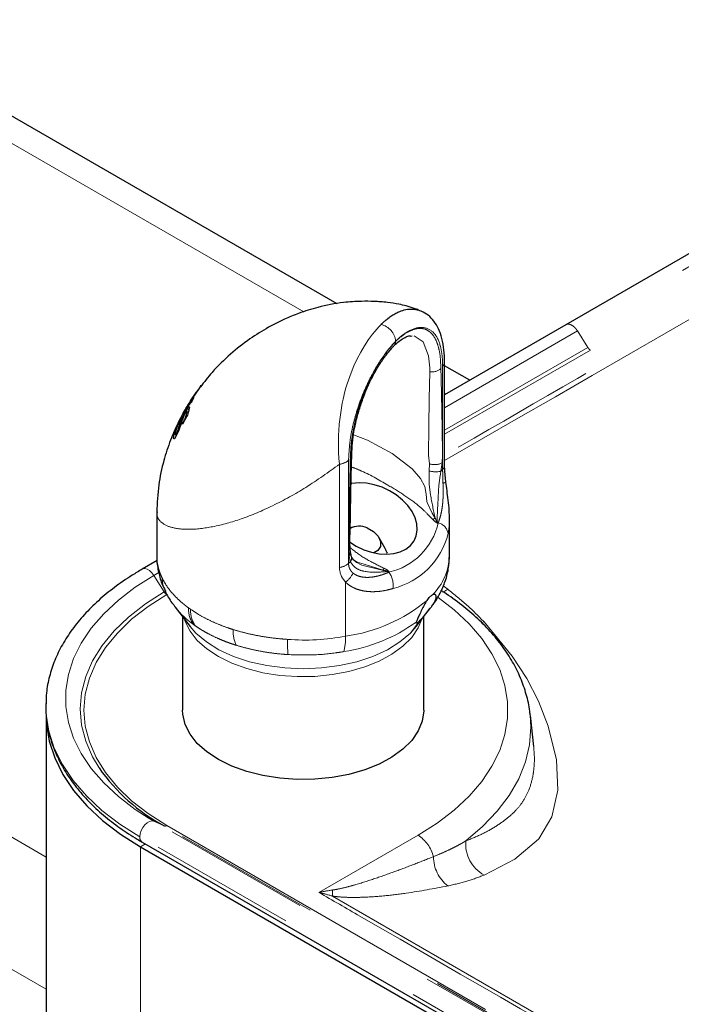
# Model space of a CAD drawing. Units: inches. Extents: x 0.2 to 10.8, y 0.2 to 8.2.
# Drawn here: x 7.5 to 8, y 5.6 to 6.3 of the extents above; entities that cross this region are included whole.
import ezdxf

# ---------------------------------------------------------------- set-up
doc = ezdxf.new("R2010")
doc.units = ezdxf.units.IN
doc.header["$MEASUREMENT"] = 0
doc.linetypes.add('PHANTOM', pattern=[0.5, 0.25, -0.05, 0.05, -0.05, 0.05, -0.05])

msp = doc.modelspace()

# ---------------------------------------------------------------- linework, layer by layer
at = {"color": 8, "linetype": 'PHANTOM', "lineweight": 18}
for p, q in [((7.71715146, 6.07086658), (7.12541465, 6.41246899)), ((8.1907617, 6.22395366), (7.90305753, 6.05786565)), ((8.19779883, 6.21271498), (7.91009481, 6.04662697)), ((8.19955412, 6.21093488), (7.91184995, 6.04484686)), ((6.71706049, 6.17673116), (7.54217685, 5.7004016)), ((6.67816961, 6.10937019), (7.54217685, 5.6105894)), ((7.81280313, 6.00576284), (7.90305753, 6.05786565)), ((7.91009481, 6.04662697), (7.90305753, 6.05786565)), ((7.81280313, 5.99046169), (7.91009481, 6.04662697)), ((7.81280313, 5.98766835), (7.91184995, 6.04484686)), ((7.80277909, 6.03018388), (7.80287259, 6.03274799)), ((7.81146334, 5.9637973), (7.81146334, 6.03394364)), ((7.8137434, 6.01510526), (7.81280313, 6.01564806)), ((7.74757564, 5.97006287), (7.74757564, 5.89991646)), ((7.81107542, 5.96823384), (7.81028035, 5.96261441)), ((7.74139731, 5.89721067), (7.74139731, 5.96735704)), ((7.8023402, 5.96287826), (7.80251634, 5.96763996)), ((7.81028035, 5.96261441), (7.81146334, 5.9637973)), ((7.80849749, 5.92755092), (7.80823598, 5.92728946)), ((7.74757564, 5.89991646), (7.74875864, 5.90109935)), ((7.74875864, 5.90109935), (7.74796365, 5.905129)), ((7.77517535, 5.89423231), (7.77491385, 5.89397088)), ((7.6153535, 5.89177761), (7.61871008, 5.89371531)), ((7.62239071, 5.88053893), (7.6153535, 5.89177761)), ((7.62239071, 5.88053893), (7.62379737, 5.88135098)), ((7.74553744, 5.88727999), (7.74553744, 5.85047797)), ((7.81490572, 5.88239054), (7.81185333, 5.8846138)), ((7.63887981, 5.86972969), (7.64021769, 5.86877721)), ((7.78952395, 5.8526137), (7.79623864, 5.86134137)), ((7.64343229, 5.85756724), (7.64216929, 5.85846644)), ((7.78952395, 5.8526137), (7.79346389, 5.85706891)), ((7.83958151, 5.86019529), (7.83766167, 5.85948595)), ((8.1907617, 5.39254669), (7.6153535, 5.72472269)), ((7.62239071, 5.72160899), (7.6153535, 5.72472269)), ((8.19779883, 5.38943292), (7.62239071, 5.72160899)), ((7.62414592, 5.72185539), (8.19955412, 5.38967932)), ((8.18121351, 5.38206169), (7.60580532, 5.71423776)), ((7.79473811, 5.71522056), (7.72742784, 5.67636314)), ((7.60961304, 5.70929126), (7.6062473, 5.70734824)), ((7.6062473, 5.70734824), (7.6062473, 5.40114544))]:
    msp.add_line(p, q, dxfattribs=at)
at = {"color": 7, "linetype": 'Continuous', "lineweight": 25}
for p, q in [((7.73985461, 6.07635742), (7.15291243, 6.41519194)), ((8.18289649, 6.22821282), (7.89519232, 6.06212469)), ((7.89519247, 6.0621248), (7.81280313, 6.01456245)), ((7.79072873, 6.05436014), (7.78989714, 6.05416555)), ((7.81280313, 5.96668374), (7.81280313, 6.03683011)), ((7.82985073, 6.02440378), (7.81280313, 6.03424511)), ((7.64592721, 6.01861139), (7.63970898, 6.00965148)), ((7.64026873, 6.01045799), (7.64402937, 6.01611706)), ((7.6475549, 6.02089482), (7.64592721, 6.01861139)), ((7.64689491, 6.01996702), (7.6475549, 6.02089482)), ((7.64243578, 6.0126569), (7.64138881, 6.01045396)), ((7.64304246, 6.01463197), (7.64232028, 6.01359252)), ((7.63402439, 5.99987109), (7.63531013, 6.00209769)), ((7.63531013, 6.00209769), (7.63595157, 6.00320174)), ((7.639129, 6.00428142), (7.63796477, 6.00508965)), ((7.63454264, 6.000082), (7.63366411, 5.99785478)), ((7.63784172, 5.9998848), (7.63478016, 5.9945957)), ((7.63478016, 5.9945957), (7.63489133, 5.99518016)), ((7.63517073, 5.99498623), (7.63489133, 5.99518016)), ((7.63211504, 5.98977006), (7.62945974, 5.9847059)), ((7.61732996, 5.93486067), (7.61732996, 5.90538105)), ((7.81610764, 5.9053831), (7.81610764, 5.930506)), ((7.75134075, 5.92483267), (7.74869631, 5.92419065)), ((7.7723563, 5.9100568), (7.76843507, 5.91725941)), ((7.617579, 5.90186197), (7.60748837, 5.89603676)), ((7.7520402, 5.90148695), (7.75268662, 5.90099312)), ((7.62987546, 5.87014273), (7.64000151, 5.85706891)), ((7.79346389, 5.85706891), (7.80305673, 5.86945429)), ((7.63485767, 5.86371012), (7.63485767, 5.80030711)), ((7.79860772, 5.80030711), (7.79860772, 5.86371012)), ((7.54217685, 5.79664287), (7.54217685, 5.49044006)), ((7.87330067, 5.77549803), (7.87103763, 5.79657947)), ((7.87321678, 5.7761662), (7.87326239, 5.77549447)), ((7.6153535, 5.72472269), (7.61209989, 5.72664422)), ((7.6062473, 5.70734824), (8.18077147, 5.37568242)), ((7.60748837, 5.71051775), (8.18289649, 5.37834175))]:
    msp.add_line(p, q, dxfattribs=at)
at = {"color": 8, "linetype": 'PHANTOM', "lineweight": 18, "flags": 128}
for points in [[(7.7696103, 6.0622986), (7.76816205, 6.06078923), (7.76673918, 6.05918123), (7.76533956, 6.05750001), (7.76393883, 6.05574264), (7.76119598, 6.05201771), (7.75847028, 6.04788169), (7.75587805, 6.04348034), (7.75346197, 6.03889215), (7.7512122, 6.03409221), (7.74926317, 6.02940091), (7.747438, 6.02439938), (7.74660391, 6.02185243), (7.74582952, 6.01929668), (7.74510903, 6.01671413), (7.74384852, 6.01154416), (7.74330197, 6.00893741), (7.74243724, 6.00408903), (7.74176316, 5.99926313), (7.74127338, 5.9945561), (7.74094309, 5.9899352), (7.74081541, 5.98722615), (7.740736, 5.98455876), (7.74070703, 5.97995513), (7.74081248, 5.97552947), (7.74104319, 5.97134222), (7.74139731, 5.96735704), (7.74139731, 5.96735726)], [(7.79201982, 6.05466219), (7.79817154, 6.05046061), (7.80184814, 6.04108677), (7.80287259, 6.03274799), (7.80287259, 6.03274825)], [(7.80277909, 6.03018388), (7.80231182, 6.01167282), (7.80204584, 5.9930434), (7.80187659, 5.9734623), (7.80187659, 5.97346252)], [(7.75095231, 5.987219), (7.76039005, 5.98378898), (7.77713919, 5.97470305), (7.79078923, 5.96416015), (7.79642989, 5.95774473), (7.79946776, 5.95216937), (7.80022067, 5.9469525), (7.80081349, 5.94190693), (7.80081356, 5.94190667)], [(7.80251634, 5.96763996), (7.80187659, 5.97346205), (7.80187659, 5.9734623)], [(7.8023402, 5.96287826), (7.80233096, 5.95360222), (7.80325495, 5.94658697), (7.80325487, 5.94658727)], [(7.80648634, 5.93078716), (7.80436938, 5.93398512), (7.80096059, 5.94141267), (7.80081356, 5.94190667), (7.80081363, 5.94190642)], [(7.75036, 5.90263416), (7.75340294, 5.90086751), (7.7582255, 5.89932323), (7.75822528, 5.89932334)], [(7.75268662, 5.90099312), (7.75322195, 5.90058415), (7.75578389, 5.89912142), (7.75578411, 5.89912131)], [(7.6153535, 5.89177761), (7.61398013, 5.89360957), (7.61240825, 5.89506504), (7.61076634, 5.89602514), (7.60918844, 5.89641146), (7.60780356, 5.89619245), (7.60748632, 5.89603555)], [(7.74139731, 5.89721067), (7.74144813, 5.89600992), (7.74159941, 5.89483338), (7.74176595, 5.89401796), (7.74198037, 5.89321984), (7.74222897, 5.89247369), (7.74251863, 5.89174623), (7.74280331, 5.89112844), (7.74343419, 5.88998009), (7.74412183, 5.88895329), (7.74497916, 5.88788472), (7.74553744, 5.88727999), (7.74553722, 5.88728017)], [(7.77096607, 5.89527077), (7.77033665, 5.8953433), (7.75666491, 5.89870126), (7.75578411, 5.89912131), (7.75578433, 5.8991212)], [(7.77096607, 5.89527077), (7.75822579, 5.89932316), (7.7582255, 5.89932323)], [(7.61209989, 5.72664422), (7.60262049, 5.73278596), (7.59123049, 5.7414931), (7.58128081, 5.75076973), (7.57285623, 5.76053674), (7.56602868, 5.77071085), (7.56085632, 5.78120524), (7.55738344, 5.79193037), (7.55563952, 5.80279473), (7.55563952, 5.81370561), (7.55738344, 5.82456997), (7.56085632, 5.8352951), (7.56602868, 5.84578949), (7.57285623, 5.8559636), (7.58128081, 5.86573065), (7.59123049, 5.87500728), (7.60262049, 5.88371438), (7.6153535, 5.89177761)], [(7.81490572, 5.88239054), (7.81298279, 5.88115273), (7.811461, 5.88038417)], [(7.57816125, 5.76101439), (7.57375565, 5.76845162), (7.56911378, 5.77914962), (7.56631064, 5.79005875), (7.56537323, 5.80107394), (7.56631064, 5.81208914), (7.56911378, 5.82299827), (7.57375565, 5.83369627), (7.5801916, 5.84408007), (7.5883596, 5.85404974), (7.59818102, 5.86350919), (7.60956126, 5.87236735), (7.62239071, 5.88053893)], [(7.62414592, 5.87875882), (7.61148001, 5.87069144), (7.60024488, 5.86194622), (7.59054872, 5.8526074), (7.58248486, 5.84276486), (7.57613104, 5.83251345), (7.57154834, 5.82195189), (7.56878092, 5.81118187), (7.56785547, 5.80030711), (7.56878092, 5.78943234), (7.57154834, 5.77866233), (7.57613104, 5.76810076), (7.58248486, 5.75784936), (7.59054872, 5.74800685), (7.60024488, 5.73866796), (7.61148001, 5.72992277), (7.62414592, 5.72185539)], [(7.80837634, 5.8767134), (7.81931139, 5.8683103), (7.82944682, 5.85886049), (7.83802862, 5.84891115), (7.84498362, 5.83854714), (7.85025256, 5.82785684), (7.85379027, 5.81693155), (7.85556668, 5.80586439), (7.85556668, 5.79474982), (7.85379027, 5.78368267), (7.85025256, 5.77275734), (7.84498362, 5.76206708), (7.83802862, 5.75170303), (7.82944682, 5.74175372), (7.81931139, 5.73230388), (7.80770872, 5.72343431), (7.79473811, 5.71522056)], [(7.79739935, 5.86215001), (7.7948432, 5.85607316), (7.7904376, 5.84965866), (7.78446115, 5.84368283), (7.77704115, 5.83827302), (7.76833578, 5.83354451), (7.75853056, 5.82959816), (7.74783451, 5.82651801), (7.73647552, 5.8243697), (7.72469583, 5.82319905), (7.71274638, 5.82303105), (7.70088192, 5.8238692), (7.6893553, 5.82569566), (7.67841211, 5.82847155), (7.6682857, 5.83213766), (7.65919188, 5.83661585), (7.65132441, 5.84181069), (7.64485106, 5.84761147), (7.63990962, 5.85389453), (7.63660562, 5.86052598), (7.63606604, 5.86215001)], [(7.64000151, 5.85706891), (7.64394144, 5.8526137), (7.6510181, 5.84662171), (7.65956273, 5.8413055), (7.66938444, 5.83678386), (7.68026383, 5.83315779), (7.69195794, 5.83050828), (7.70420534, 5.82889453), (7.71673266, 5.82835257), (7.72925997, 5.82889453), (7.74150745, 5.83050828), (7.75320149, 5.83315779), (7.76408095, 5.83678386), (7.77390267, 5.8413055), (7.78244729, 5.84662171), (7.78952395, 5.8526137)], [(7.83958151, 5.86019529), (7.85862523, 5.83688649), (7.8685345, 5.82163747), (7.87665637, 5.80624759), (7.87665622, 5.80624781)], [(7.60580532, 5.71423776), (7.59223199, 5.72283313), (7.5800904, 5.73211482), (7.56948411, 5.74200364), (7.56050359, 5.75241516), (7.55322541, 5.76326071), (7.54771184, 5.77444762), (7.54400972, 5.78588052), (7.54215074, 5.79746181), (7.54193485, 5.80484305)], [(7.87665637, 5.80624759), (7.87665637, 5.80624737), (7.88320774, 5.7893622), (7.8887948, 5.76657134), (7.88962786, 5.74586247), (7.88553165, 5.7277316), (7.87689998, 5.71275703), (7.87665637, 5.71246011), (7.87665637, 5.71246018)], [(7.82718187, 5.71136466), (7.83863362, 5.72115756), (7.84849009, 5.73151269), (7.85666916, 5.74234368), (7.86310232, 5.75356032), (7.86773635, 5.76506894), (7.87053222, 5.77677365), (7.87146677, 5.78857677), (7.87098615, 5.79704462)], [(7.6153535, 5.72472269), (7.61398013, 5.72496894), (7.61240825, 5.72460961), (7.61076634, 5.72367396), (7.60918844, 5.72223855), (7.60780356, 5.72042057), (7.60672469, 5.71836843), (7.60603991, 5.71624978), (7.60580532, 5.71423776)], [(7.83958151, 5.68813389), (7.86055226, 5.69893503), (7.87665622, 5.71245996), (7.87665637, 5.71246011)], [(7.73661449, 5.6738848), (7.97609976, 5.53565797), (8.21387184, 5.39833776), (8.2138717, 5.39833791)]]:
    msp.add_lwpolyline(points, dxfattribs=at)
at = {"color": 7, "linetype": 'Continuous', "lineweight": 25, "flags": 128}
for points in [[(7.74813913, 5.91455883), (7.75282632, 5.91162608), (7.75785737, 5.90926521), (7.76307732, 5.90754945), (7.76832756, 5.9065309), (7.77344859, 5.9062405), (7.77828479, 5.9066871), (7.78268922, 5.90785715), (7.7865281, 5.90971507), (7.7896847, 5.91220438), (7.79206309, 5.91524947), (7.79359112, 5.91875785), (7.79422229, 5.92262287), (7.79393747, 5.92672714), (7.79274523, 5.93094592), (7.79068187, 5.93515099), (7.7878101, 5.93921468), (7.7842171, 5.94301341), (7.78001207, 5.94643184), (7.77532282, 5.94936606), (7.77029177, 5.95172692), (7.76507182, 5.95344272), (7.75982158, 5.95446127), (7.75470055, 5.95475163), (7.74986435, 5.95430503), (7.748844, 5.95410678)], [(7.76015319, 5.92403536), (7.76442129, 5.92171322), (7.76765019, 5.91850162), (7.76934828, 5.91488952), (7.76925705, 5.91142687), (7.76739045, 5.90864079), (7.76470861, 5.90715738)], [(7.54217685, 5.79664287), (7.54241027, 5.79081073), (7.5442746, 5.77919626), (7.54798728, 5.76773062), (7.55351669, 5.75651166), (7.56081569, 5.74563506), (7.56982195, 5.73519362), (7.58045868, 5.7252765), (7.59263503, 5.71596826), (7.6062473, 5.70734824)], [(7.79860772, 5.80030711), (7.79860163, 5.79973159), (7.797584, 5.79285631), (7.7948432, 5.78613986), (7.7904376, 5.77972535), (7.78446115, 5.77374953), (7.77704115, 5.76833968), (7.76833578, 5.7636112), (7.75853056, 5.75966485), (7.74783451, 5.7565847), (7.73647552, 5.75443635), (7.72469583, 5.75326575), (7.71274638, 5.75309774), (7.70088192, 5.75393586), (7.6893553, 5.75576235), (7.67841211, 5.75853824), (7.6682857, 5.76220435), (7.65919188, 5.76668255), (7.65132441, 5.77187739), (7.64485106, 5.77767817), (7.63990962, 5.78396122), (7.63660562, 5.79059268), (7.6350094, 5.79743119), (7.63485767, 5.80030711)]]:
    msp.add_lwpolyline(points, dxfattribs=at)
at = {"color": 8, "linetype": 'PHANTOM', "lineweight": 18}
for centre, radius, start, end in [((-122.37207666, 231.85010471), 260.7105438, 299.9567696901, 300.0585551598), ((7.76689237, 6.04992786), 0.01266579, 4.47371791, 77.60865115), ((7.77560256, 6.05063468), 0.00392015, 315.2756515, 2.29408194), ((7.80872182, 6.03697028), 0.00408369, 312.17020361, 358.04386251), ((7.80428906, 6.03918123), 0.00912317, 260.47319523, 310.9835998), ((7.74023712, 5.97841272), 0.01111638, 275.99072708, 311.31161635), ((7.74715709, 5.97275082), 0.00253292, 309.45129078, 356.4407345), ((7.80604789, 5.97871699), 0.01162637, 252.31683115, 295.62153824), ((7.80678635, 5.97707325), 0.01487502, 252.60839695, 283.58513834), ((7.80872116, 5.96682441), 0.00408448, 312.17269604, 357.99187222), ((7.81127668, 5.95947663), 0.00495674, 274.9408102, 299.12018317), ((7.99786838, 5.97815918), 0.19715779, 189.21483454, 193.90275271), ((7.79113066, 5.95585236), 0.02939492, 297.69736593, 301.49285671), ((7.76504495, 5.93742447), 0.04456018, 282.79558717, 347.19828212), ((7.80636034, 5.91891023), 0.00890106, 8.75491393, 76.10752918), ((7.76580948, 5.93227732), 0.05078918, 283.67460288, 346.31920818), ((7.74500786, 5.90758349), 0.00384203, 320.29371595, 6.28862572), ((7.7448805, 5.90375029), 0.0046976, 325.64507418, 14.28467892), ((7.7764477, 5.90654618), 0.03967699, 315.22465577, 358.32020059), ((7.7402371, 5.90826651), 0.01111655, 275.99075076, 311.31102205), ((8.40586694, 5.59100884), 0.70404151, 154.26789701, 154.39497994), ((7.6407812, 5.88986813), 0.01979467, 179.55737752, 205.5206332), ((7.73712964, 5.8993224), 0.01468709, 304.92206683, 336.30386282), ((7.76196769, 5.8846651), 0.01594366, 353.74437992, 35.70880764), ((7.62693446, 5.88326375), 0.00529815, 210.95046381, 238.24257509), ((7.73030264, 5.96004826), 0.11062436, 277.91572942, 309.62280173), ((7.65762107, 5.86909117), 0.01875214, 178.04868348, 214.51261881), ((7.65896049, 5.86808605), 0.01875554, 177.88811543, 214.11373165), ((7.69270076, 5.85405694), 0.02356262, 177.66564844, 204.30148718), ((7.72806618, 5.95002411), 0.11118646, 278.40793078, 306.01360558), ((7.79757739, 5.84689244), 0.09152301, 179.08964662, 185.58023578), ((7.71794888, 5.99483826), 0.14697286, 265.36250183, 280.81928618), ((7.710384, 5.8492691), 0.03517422, 344.77615388, 1.96953292), ((7.62302399, 5.72347264), 0.0019683, 251.23178673, 304.75016162), ((7.60984317, 5.71382387), 0.004059, 174.14752924, 234.53956175), ((7.78137498, 5.69455922), 0.02460618, 14.48652005, 57.10642446), ((7.85144912, 5.70939293), 0.02434722, 175.35488114, 240.8280865), ((7.83098862, 5.70094911), 0.02579084, 180.52117493, 231.42125985), ((7.77254669, 5.67593876), 0.03599086, 176.70395006, 183.27159374)]:
    msp.add_arc(centre, radius, start, end, dxfattribs=at)
at = {"color": 7, "linetype": 'Continuous', "lineweight": 25}
for centre, radius, start, end in [((7.75471821, 5.91209448), 0.01311959, 65.52697528, 117.49072321), ((7.68218684, 5.8332502), 0.1266465, 214.77627769, 241.82606033)]:
    msp.add_arc(centre, radius, start, end, dxfattribs=at)
at = {"color": 8, "linetype": 'PHANTOM', "lineweight": 18}
for points, knots in [([(8.21182205, 6.20385272), (8.17088886, 6.18023767), (8.09135466, 6.13435306), (7.95834375, 6.05759236), (7.86627757, 6.00442673), (7.81280313, 5.97354675)], [0, 0, 0, 0, 0.307718592, 0.597904915, 1, 1, 1, 1]), ([(7.90305753, 6.05786565), (7.9026217, 6.05849487), (7.90177811, 6.05971281), (7.9002196, 6.06115512), (7.89858418, 6.06216252), (7.89700055, 6.06256433), (7.8957739, 6.06251831), (7.895318, 6.06214515), (7.89522679, 6.0620705)], [0, 0, 0, 0, 0.235770772, 0.456362991, 0.652224111, 0.819499819, 0.963888263, 1, 1, 1, 1]), ([(7.81146334, 6.03394364), (7.81139494, 6.03645107), (7.81126664, 6.04115428), (7.809809, 6.04904728), (7.80655527, 6.05704686), (7.79747111, 6.06153178), (7.78969672, 6.05877281), (7.78471799, 6.05547826), (7.78217701, 6.05340602), (7.78065949, 6.05203586), (7.77990392, 6.05129347), (7.77951957, 6.05091582)], [0, 0, 0, 0, 0.140878993, 0.264247236, 0.454193418, 0.601414837, 0.785425713, 0.884808082, 0.940334039, 0.969648723, 1, 1, 1, 1]), ([(7.77951957, 6.05079159), (7.77952822, 6.05080021), (7.77957129, 6.05084312), (7.77975023, 6.05102028), (7.78044718, 6.05168689), (7.78322082, 6.05396888), (7.78730669, 6.05718457), (7.79287075, 6.0594851), (7.79766736, 6.05986863), (7.80199112, 6.05821693), (7.8053844, 6.05479465), (7.80781343, 6.04997081), (7.8099008, 6.04239642), (7.81012473, 6.03630922), (7.81027243, 6.03229417)], [0, 0, 0, 0, 0.000689973, 0.003435251, 0.014227118, 0.055161117, 0.206388884, 0.30578139, 0.391353923, 0.471644518, 0.558816038, 0.657271473, 0.773939808, 1, 1, 1, 1]), ([(7.77951957, 6.05091582), (7.7786763, 6.05003474), (7.77599699, 6.04723531), (7.76991574, 6.03938954), (7.76352011, 6.02874034), (7.75776731, 6.01635871), (7.75385831, 6.00596388), (7.75083928, 5.99548779), (7.74829722, 5.98369081), (7.74784383, 5.97512799), (7.74757564, 5.97006287)], [0, 0, 0, 0, 0.041251705, 0.13106856, 0.335154991, 0.459959739, 0.592706288, 0.710417606, 0.828705027, 1, 1, 1, 1]), ([(7.74876656, 5.97079498), (7.74888767, 5.97417531), (7.74914439, 5.98134065), (7.7509178, 5.99210088), (7.75365982, 6.00319808), (7.75812712, 6.01644839), (7.7636707, 6.02853629), (7.76997507, 6.03892837), (7.77407223, 6.04453141), (7.77699675, 6.04793844), (7.77840569, 6.04962516), (7.77915351, 6.05040827), (7.77951957, 6.05079159)], [0, 0, 0, 0, 0.115966849, 0.245816603, 0.373253012, 0.507892909, 0.725159202, 0.827751674, 0.924616865, 0.962856878, 0.981818656, 1, 1, 1, 1]), ([(7.91184995, 6.04484686), (7.9115213, 6.04507763), (7.91082887, 6.04556383), (7.91034763, 6.0462608), (7.91009481, 6.04662697)], [0, 0, 0, 0, 0.474628166, 1, 1, 1, 1]), ([(7.81027243, 6.03229417), (7.8104257, 6.02605542), (7.81073301, 6.01354681), (7.81107306, 5.99668978), (7.81120119, 5.98388692), (7.81150385, 5.97503836), (7.81122085, 5.97054369), (7.81107542, 5.96823384)], [0, 0, 0, 0, 0.292173168, 0.585802983, 0.78929323, 0.891716017, 1, 1, 1, 1]), ([(7.74796365, 5.905129), (7.74784119, 5.9085122), (7.74758958, 5.91546412), (7.74799996, 5.92986987), (7.74821814, 5.94837559), (7.74858347, 5.96331026), (7.74876656, 5.97079498)], [0, 0, 0, 0, 0.1545908378, 0.3176589553, 0.6580351305, 1, 1, 1, 1]), ([(7.74139731, 5.96735704), (7.73388896, 5.96193641), (7.71942129, 5.95149151), (7.6969514, 5.93919519), (7.67576062, 5.9301122), (7.65652519, 5.92468955), (7.64080122, 5.92265845), (7.62897226, 5.92359343), (7.62123027, 5.92650676), (7.6171742, 5.93132523), (7.61764734, 5.93422249), (7.61778653, 5.9350748)], [0, 0, 0, 0, 0.1975311119, 0.3806182331, 0.5455213752, 0.6888189647, 0.8058205963, 0.882663379, 0.9387709754, 0.9819876173, 1, 1, 1, 1]), ([(7.80479346, 5.92982566), (7.80387942, 5.93074616), (7.80112509, 5.93351994), (7.79525287, 5.93941353), (7.7857948, 5.9461861), (7.7720403, 5.95458387), (7.76003134, 5.96147228), (7.75143203, 5.96477152), (7.74953296, 5.96550012)], [0, 0, 0, 0, 0.058758132, 0.177058542, 0.376222944, 0.583082177, 0.907928166, 1, 1, 1, 1]), ([(7.81028035, 5.96261441), (7.80977624, 5.95956333), (7.80881913, 5.95377048), (7.80841865, 5.94357522), (7.80792649, 5.93615568), (7.8077621, 5.93095304), (7.8077444, 5.92968268), (7.80781069, 5.92846889), (7.8079713, 5.92769329), (7.80818275, 5.92737067), (7.80823598, 5.92728946)], [0, 0, 0, 0, 0.2608278441, 0.4952136944, 0.8605224559, 0.8887058202, 0.934868684, 0.9675443945, 0.9918302005, 1, 1, 1, 1]), ([(7.81170358, 5.95453831), (7.81162991, 5.95646324), (7.81151183, 5.95954867), (7.8114766, 5.96263606), (7.81146334, 5.9637973)], [0, 0, 0, 0, 0.623877462, 1, 1, 1, 1]), ([(7.80849749, 5.92755092), (7.80866066, 5.9279909), (7.80915705, 5.92932935), (7.80987342, 5.93164506), (7.81046133, 5.93404261), (7.81095945, 5.93657751), (7.81127774, 5.93870933), (7.81156426, 5.94140666), (7.81173721, 5.94396244), (7.8118076, 5.94638649), (7.81182808, 5.94877567), (7.81180132, 5.95132922), (7.81173666, 5.95345214), (7.81170358, 5.95453831)], [0, 0, 0, 0, 0.051425037, 0.156440722, 0.265435094, 0.32180499, 0.439534031, 0.501497224, 0.61905934, 0.720160276, 0.767232837, 0.880907395, 1, 1, 1, 1]), ([(7.80823598, 5.92728946), (7.80821385, 5.92729154), (7.80803356, 5.9273085), (7.80760282, 5.9274635), (7.80638519, 5.92820453), (7.80549441, 5.92911176), (7.80479346, 5.92982566)], [0, 0, 0, 0, 0.015391441, 0.125376192, 0.311760784, 1, 1, 1, 1]), ([(7.80648634, 5.93078716), (7.80675491, 5.92993645), (7.80709245, 5.92886727), (7.80778155, 5.92776659), (7.80807068, 5.92744507), (7.80821843, 5.92730598), (7.80823598, 5.92728946)], [0, 0, 0, 0, 0.67302826, 0.845863771, 0.981684881, 1, 1, 1, 1]), ([(7.81608256, 5.93050589), (7.81608937, 5.93003337), (7.81611363, 5.92834976), (7.81596946, 5.92607405), (7.81572392, 5.92369936), (7.81548056, 5.92196547), (7.81526471, 5.92082869), (7.81515769, 5.92026505)], [0, 0, 0, 0, 0.137612466, 0.49031305, 0.663051081, 0.832934308, 1, 1, 1, 1]), ([(7.74863603, 5.91071797), (7.74927622, 5.91016907), (7.75295731, 5.90701295), (7.76055892, 5.90207417), (7.76790124, 5.89849963), (7.77164248, 5.89667824)], [0, 0, 0, 0, 0.093590729, 0.538142745, 1, 1, 1, 1]), ([(7.61741231, 5.9053816), (7.61740733, 5.90434614), (7.61739438, 5.90165443), (7.61806603, 5.8981499), (7.61898754, 5.89489851), (7.61987743, 5.89243293), (7.62061474, 5.89083041), (7.62098713, 5.89002104)], [0, 0, 0, 0, 0.194911519, 0.506682716, 0.667607499, 0.832123869, 1, 1, 1, 1]), ([(7.77517535, 5.89423231), (7.77507172, 5.8942636), (7.77465238, 5.89439022), (7.77376904, 5.89441494), (7.77241598, 5.89433641), (7.76712037, 5.89385905), (7.76022098, 5.89364832), (7.75214789, 5.89634156), (7.74986202, 5.89955045), (7.74875864, 5.90109935)], [0, 0, 0, 0, 0.011256866, 0.045550712, 0.09087783, 0.152829198, 0.599096404, 0.80648705, 1, 1, 1, 1]), ([(7.74757564, 5.89991646), (7.74757747, 5.89977821), (7.74758291, 5.89936751), (7.7476332, 5.89882337), (7.74772229, 5.898264), (7.74781686, 5.8978221), (7.74794207, 5.89736455), (7.74809274, 5.89691798), (7.74826899, 5.89648018), (7.7484709, 5.89605306), (7.74869816, 5.89563706), (7.74894865, 5.89523595), (7.74923047, 5.89483712), (7.74958867, 5.89439005), (7.7500343, 5.89390407), (7.75039692, 5.8935814), (7.75057846, 5.89341986)], [0, 0, 0, 0, 0.0560844611, 0.1666194306, 0.2212599647, 0.2858397636, 0.3498446827, 0.4136131795, 0.4769384746, 0.5412088707, 0.6051686205, 0.6691447043, 0.7329603356, 0.8031741214, 0.9014621672, 1, 1, 1, 1]), ([(7.77517535, 5.89423231), (7.77515314, 5.89424423), (7.77497024, 5.89434239), (7.77456298, 5.89453015), (7.77331779, 5.89492168), (7.7720814, 5.89510145), (7.77108863, 5.89525216), (7.77096607, 5.89527077)], [0, 0, 0, 0, 0.017367545, 0.142991969, 0.308156735, 0.914590165, 1, 1, 1, 1]), ([(7.77164248, 5.89667824), (7.7717552, 5.89662244), (7.77269511, 5.89615715), (7.77387065, 5.89556957), (7.77486934, 5.8947255), (7.77511968, 5.89439675), (7.77516921, 5.89425045), (7.77517535, 5.89423231)], [0, 0, 0, 0, 0.086656473, 0.722649319, 0.893748572, 0.986822421, 1, 1, 1, 1]), ([(7.62098713, 5.89002104), (7.62179876, 5.88848748), (7.62346057, 5.88534757), (7.62672611, 5.88091973), (7.63060965, 5.87661046), (7.6341478, 5.87341381), (7.63697077, 5.87114399), (7.63823924, 5.87020426), (7.63887981, 5.86972969)], [0, 0, 0, 0, 0.1903365487, 0.3897069012, 0.6022322902, 0.8266448551, 0.91245525, 1, 1, 1, 1]), ([(7.75057846, 5.89341986), (7.75058933, 5.89341062), (7.75089908, 5.89314744), (7.75186877, 5.89242829), (7.75330431, 5.8916989), (7.75518497, 5.89104871), (7.75721486, 5.89060932), (7.75984911, 5.89040283), (7.76275474, 5.89052557), (7.76528269, 5.89090414), (7.76734423, 5.89135795), (7.76888537, 5.89176591), (7.77041728, 5.89223547), (7.77193435, 5.89276204), (7.77343639, 5.89333715), (7.77442161, 5.89375974), (7.77491385, 5.89397088)], [0, 0, 0, 0, 0.001678434, 0.047826791, 0.141712685, 0.189617634, 0.28180959, 0.385140529, 0.499733069, 0.623266936, 0.685382753, 0.748059506, 0.810797432, 0.873868309, 0.936982344, 1, 1, 1, 1]), ([(7.77781642, 5.88292781), (7.77718342, 5.88273999), (7.77527293, 5.88217312), (7.77201135, 5.88143432), (7.76800785, 5.88085328), (7.76461171, 5.88068055), (7.76135708, 5.88077203), (7.7582653, 5.88110301), (7.75472116, 5.88190094), (7.75188534, 5.88294968), (7.74922825, 5.88430898), (7.7472414, 5.88563548), (7.7459634, 5.88686889), (7.74553744, 5.88727999)], [0, 0, 0, 0, 0.058016242, 0.175100465, 0.293480544, 0.413126524, 0.473344165, 0.579492115, 0.685788307, 0.791854734, 0.844039791, 0.948018458, 1, 1, 1, 1]), ([(7.83958151, 5.86019529), (7.83580092, 5.86408528), (7.82807358, 5.87203621), (7.81935747, 5.87888998), (7.81490572, 5.88239054)], [0, 0, 0, 0, 0.489249602, 1, 1, 1, 1]), ([(7.64216929, 5.85846644), (7.64156252, 5.85891575), (7.64035973, 5.85980641), (7.63843974, 5.86134663), (7.63574281, 5.86368594), (7.63273571, 5.86659764), (7.63075066, 5.86912127), (7.62991961, 5.87017779)], [0, 0, 0, 0, 0.133176728, 0.26399782, 0.43404178, 0.763060543, 1, 1, 1, 1]), ([(7.64021769, 5.86877721), (7.6420466, 5.86756462), (7.64579659, 5.86507833), (7.65192388, 5.86179713), (7.65856378, 5.85877024), (7.66438623, 5.85655567), (7.66798372, 5.85539532), (7.6691577, 5.85501666)], [0, 0, 0, 0, 0.2045908491, 0.4194902015, 0.6474290774, 0.8849444505, 1, 1, 1, 1]), ([(7.67122596, 5.84436002), (7.67010165, 5.84472139), (7.66784473, 5.84544678), (7.66451197, 5.84665321), (7.66123471, 5.8479466), (7.65699597, 5.84977999), (7.6528941, 5.85179803), (7.64896132, 5.85400987), (7.64613462, 5.85573083), (7.64432661, 5.85695949), (7.64343229, 5.85756724)], [0, 0, 0, 0, 0.114690204, 0.230226629, 0.344168612, 0.456826483, 0.678711226, 0.787718697, 0.894997207, 1, 1, 1, 1]), ([(7.6691577, 5.85501666), (7.67163595, 5.854285), (7.67667074, 5.85279858), (7.68451252, 5.85105827), (7.69267823, 5.84965931), (7.69991282, 5.8487885), (7.7044055, 5.84846582), (7.70606594, 5.84834656)], [0, 0, 0, 0, 0.2061674388, 0.4188458795, 0.640557173, 0.8671545058, 1, 1, 1, 1]), ([(7.70648811, 5.83799278), (7.70569031, 5.83804653), (7.70409595, 5.83815394), (7.69990092, 5.83851581), (7.69393227, 5.83921453), (7.68622751, 5.84052057), (7.67864018, 5.84217985), (7.67368353, 5.84363737), (7.67122596, 5.84436002)], [0, 0, 0, 0, 0.066792998, 0.133481277, 0.351716519, 0.568536727, 0.786075213, 1, 1, 1, 1]), ([(7.74432386, 5.84003267), (7.74242265, 5.83972455), (7.73532206, 5.83857378), (7.7226794, 5.83745396), (7.71194974, 5.83781103), (7.70648811, 5.83799278)], [0, 0, 0, 0, 0.152206055, 0.568454498, 1, 1, 1, 1]), ([(7.87326239, 5.77549447), (7.87347905, 5.77308402), (7.87390563, 5.7683381), (7.87364218, 5.76164793), (7.87263553, 5.75412165), (7.87043932, 5.74639096), (7.8665247, 5.73866673), (7.86141382, 5.73209532), (7.85487079, 5.72618438), (7.84685232, 5.72059618), (7.83754062, 5.71552619), (7.83072756, 5.71278911), (7.82718187, 5.71136466)], [0, 0, 0, 0, 0.083789657, 0.164972494, 0.231332186, 0.34667378, 0.441469311, 0.529642269, 0.633569287, 0.74575153, 0.867682741, 1, 1, 1, 1]), ([(7.82718187, 5.71136466), (7.82550395, 5.71039342), (7.82209369, 5.70841944), (7.81672644, 5.705703), (7.81108677, 5.7030927), (7.80718145, 5.70151531), (7.80519884, 5.70071451)], [0, 0, 0, 0, 0.237814049, 0.483340558, 0.737708638, 1, 1, 1, 1]), ([(7.80519884, 5.70071451), (7.80097318, 5.69902049), (7.79247006, 5.69561169), (7.77951158, 5.6907191), (7.76621931, 5.68600409), (7.75501167, 5.68238764), (7.74590793, 5.67987459), (7.74058443, 5.67860794), (7.73743121, 5.67813137), (7.73661537, 5.67800806)], [0, 0, 0, 0, 0.1887413682, 0.379796354, 0.5742050164, 0.7734605396, 0.8678085424, 0.9657976824, 1, 1, 1, 1]), ([(7.81490572, 5.68078707), (7.81925599, 5.68176734), (7.82764837, 5.68365844), (7.83570238, 5.68667904), (7.83958151, 5.68813389)], [0, 0, 0, 0, 0.51836022, 1, 1, 1, 1]), ([(7.73661449, 5.6738848), (7.73771795, 5.67373861), (7.74163255, 5.67322), (7.74835657, 5.67293031), (7.75911669, 5.67305184), (7.77192772, 5.67395661), (7.79137437, 5.67630852), (7.80555157, 5.67900676), (7.81490572, 5.68078707)], [0, 0, 0, 0, 0.042317241, 0.150123377, 0.255456956, 0.451458917, 0.638071601, 1, 1, 1, 1]), ([(7.73661537, 5.67800806), (7.73356598, 5.67753184), (7.73048979, 5.67705143), (7.72745428, 5.67636909), (7.72742784, 5.67636314)], [0, 0, 0, 0, 0.991287257, 1, 1, 1, 1]), ([(7.72742784, 5.67636314), (7.73672324, 5.67099445), (7.81865192, 5.62367533), (7.94034674, 5.55341128), (8.09252457, 5.46558534), (8.17206285, 5.41969899), (8.21183349, 5.39675495)], [0, 0, 0, 0, 0.0575764941, 0.5074730933, 0.7537272638, 1, 1, 1, 1]), ([(7.72742784, 5.67636314), (7.72745428, 5.67635721), (7.72803166, 5.6762276), (7.7311223, 5.67551122), (7.73413921, 5.67461781), (7.73661449, 5.6738848)], [0, 0, 0, 0, 0.008545474, 0.186542885, 1, 1, 1, 1])]:
    msp.add_open_spline(points, degree=3, knots=knots, dxfattribs=at)
at = {"color": 7, "linetype": 'Continuous', "lineweight": 25}
for points, knots in [([(7.79510822, 6.0720582), (7.79412594, 6.07246503), (7.79138522, 6.07360016), (7.78690242, 6.07488434), (7.78086373, 6.07631288), (7.77502749, 6.0772483), (7.76942718, 6.07773513), (7.76357696, 6.07801092), (7.75520134, 6.07813224), (7.7423509, 6.07725831), (7.72796101, 6.07448317), (7.71464692, 6.0703225), (7.70345273, 6.06572812), (7.69232239, 6.06009507), (7.6799292, 6.05234348), (7.6670025, 6.04216774), (7.65573746, 6.03121086), (7.64952934, 6.02324403), (7.64694411, 6.01992643)], [0, 0, 0, 0, 0.019027884, 0.053090893, 0.083308501, 0.130145494, 0.158739337, 0.183928686, 0.235001253, 0.308648582, 0.414153471, 0.496539912, 0.558039151, 0.630619042, 0.719656356, 0.819285453, 0.924745468, 1, 1, 1, 1]), ([(7.7696103, 6.0622986), (7.77005918, 6.06273825), (7.77094606, 6.06360688), (7.7727414, 6.065181), (7.77494055, 6.06693193), (7.77757319, 6.0687505), (7.78030038, 6.07030077), (7.78361995, 6.07175545), (7.78666395, 6.07254898), (7.78918622, 6.07279561), (7.79067604, 6.07281903), (7.79232375, 6.07270346), (7.79401731, 6.07240875), (7.79567087, 6.07191862), (7.79692982, 6.07143211), (7.79762666, 6.07106643), (7.79787916, 6.07093392)], [0, 0, 0, 0, 0.059536283, 0.117627884, 0.2261997, 0.325770308, 0.420574847, 0.523032033, 0.668681904, 0.716034555, 0.763008912, 0.809711284, 0.87240802, 0.925451945, 0.972987505, 1, 1, 1, 1]), ([(7.81280313, 6.0368333), (7.81280313, 6.03686014), (7.81280357, 6.03958055), (7.81254362, 6.04497109), (7.81126976, 6.05252049), (7.80897927, 6.0591529), (7.80582506, 6.06448508), (7.80185848, 6.06877534), (7.79854434, 6.0705018), (7.79688939, 6.07136392)], [0, 0, 0, 0, 0.002002217, 0.202940585, 0.40177435, 0.571310584, 0.723062937, 0.861709222, 1, 1, 1, 1]), ([(7.77841936, 6.04784682), (7.77878857, 6.04820528), (7.78013185, 6.04950949), (7.7826263, 6.05144519), (7.78560468, 6.0534089), (7.78801957, 6.05454048), (7.78935245, 6.05462506), (7.78972664, 6.05464881)], [0, 0, 0, 0, 0.115034608, 0.41852988, 0.702622643, 0.916513632, 1, 1, 1, 1]), ([(7.74968916, 5.97259562), (7.74969684, 5.97292352), (7.74976969, 5.97603321), (7.75014033, 5.98170279), (7.75116563, 5.98958743), (7.7528228, 5.99743598), (7.75509134, 6.0056108), (7.75800071, 6.01399729), (7.76148656, 6.02219779), (7.7653666, 6.02986157), (7.76956185, 6.0367887), (7.77344474, 6.04212515), (7.77642346, 6.04570422), (7.77788412, 6.04729627), (7.77840572, 6.04786478)], [0, 0, 0, 0, 0.011973519, 0.113555492, 0.207231507, 0.302002117, 0.406135663, 0.516763144, 0.625814648, 0.731189642, 0.830097532, 0.921129881, 0.971835553, 1, 1, 1, 1]), ([(7.64402937, 6.01611706), (7.64414931, 6.01628574), (7.64444907, 6.01670729), (7.6449328, 6.0173783), (7.6452997, 6.01787833), (7.64548304, 6.0181282)], [0, 0, 0, 0, 0.250226761, 0.625334177, 1, 1, 1, 1]), ([(7.64138881, 6.01045396), (7.63999045, 6.00882917), (7.63738817, 6.00580554), (7.63543742, 6.00232804), (7.63453494, 6.00071922)], [0, 0, 0, 0, 0.537362905, 1, 1, 1, 1]), ([(7.63970898, 6.00965148), (7.63904417, 6.00858767), (7.63805113, 6.00699863), (7.63707847, 6.00535696), (7.63675512, 6.00478905), (7.63673821, 6.00475936)], [0, 0, 0, 0, 0.6574773098, 0.9820914883, 1, 1, 1, 1]), ([(7.63726789, 6.00563748), (7.63805767, 6.0068628), (7.63963483, 6.00930972), (7.64150308, 6.01154231), (7.64243578, 6.0126569)], [0, 0, 0, 0, 0.500761516, 1, 1, 1, 1]), ([(7.63489133, 5.99518016), (7.63496004, 5.99528791), (7.63510133, 5.99550951), (7.63531266, 5.99585749), (7.63552617, 5.99623176), (7.6357157, 5.99657775), (7.63592566, 5.99698109), (7.63610555, 5.9973472), (7.63627767, 5.99772091), (7.63644473, 5.99809567), (7.63660085, 5.99846994), (7.63676383, 5.99888648), (7.63690029, 5.99925333), (7.63704738, 5.9996723), (7.63716574, 6.00002937), (7.63730092, 6.00045367), (7.63741519, 6.00083218), (7.63752966, 6.00123591), (7.63758471, 6.00143131), (7.63761197, 6.00152804)], [0, 0, 0, 0, 0.055278315, 0.113682588, 0.176083729, 0.241652566, 0.284316249, 0.372774094, 0.418069051, 0.462284802, 0.550258428, 0.5934526, 0.655761639, 0.719559615, 0.785519431, 0.818472987, 0.912188835, 0.956527477, 1, 1, 1, 1]), ([(7.63500456, 5.99968633), (7.63519583, 6.00010717), (7.63559258, 6.00098007), (7.63627466, 6.00232073), (7.63701569, 6.00364071), (7.63760231, 6.00456964), (7.63791847, 6.00502323), (7.63796477, 6.00508965)], [0, 0, 0, 0, 0.224759784, 0.466198886, 0.731151692, 0.960630204, 1, 1, 1, 1]), ([(7.63587978, 6.00325161), (7.63599142, 6.00345326), (7.63627012, 6.00395664), (7.63673022, 6.00475366), (7.63708868, 6.0053429), (7.63726789, 6.00563748)], [0, 0, 0, 0, 0.250486246, 0.625287886, 1, 1, 1, 1]), ([(7.63720365, 6.00297229), (7.63711818, 6.0028482), (7.63688751, 6.00251329), (7.63652731, 6.00190929), (7.6362743, 6.00141882), (7.63613864, 6.00115584)], [0, 0, 0, 0, 0.214466284, 0.578819463, 1, 1, 1, 1]), ([(7.63761197, 6.00152804), (7.6376542, 6.00168142), (7.63773569, 6.00197731), (7.63784331, 6.00240814), (7.63793496, 6.00279975), (7.63799627, 6.00313319), (7.63802075, 6.00338576), (7.63801941, 6.00356371), (7.63791944, 6.00367168), (7.63778066, 6.00362996), (7.63764957, 6.00351948), (7.63750487, 6.00336571), (7.63735133, 6.00317624), (7.63725558, 6.00304401), (7.63720365, 6.00297229)], [0, 0, 0, 0, 0.148527392, 0.286526803, 0.414426546, 0.524368995, 0.601668797, 0.653564995, 0.684722684, 0.721967842, 0.772062015, 0.847661699, 0.917378313, 1, 1, 1, 1]), ([(7.63884535, 6.00318062), (7.6387015, 6.002668), (7.63839117, 6.00156205), (7.63803357, 6.00047044), (7.63784172, 5.9998848)], [0, 0, 0, 0, 0.463509546, 1, 1, 1, 1]), ([(7.63796477, 6.00508965), (7.63818222, 6.00538845), (7.63850257, 6.00582864), (7.63927501, 6.00661302), (7.63960507, 6.00557675), (7.63916623, 6.004607), (7.63894901, 6.00364145), (7.63884535, 6.00318062)], [0, 0, 0, 0, 0.244763696, 0.360596924, 0.435860847, 0.730757285, 1, 1, 1, 1]), ([(7.63420846, 5.99994545), (7.63329803, 5.99829083), (7.6304218, 5.99306359), (7.6262219, 5.98302616), (7.62165333, 5.96918462), (7.61811119, 5.95282306), (7.61759864, 5.94103737), (7.61732996, 5.93485939)], [0, 0, 0, 0, 0.08342114, 0.263543111, 0.479579738, 0.727198684, 1, 1, 1, 1]), ([(7.62921144, 5.98790217), (7.6293929, 5.98853633), (7.62979014, 5.98992453), (7.63058637, 5.99206796), (7.63156468, 5.99436744), (7.6326429, 5.99661736), (7.63363982, 5.99853381), (7.63428772, 5.99964486), (7.63454264, 6.000082)], [0, 0, 0, 0, 0.14839055, 0.324832621, 0.514072919, 0.710600432, 0.88613791, 1, 1, 1, 1]), ([(7.63366411, 5.99785478), (7.63361019, 5.99776103), (7.63344865, 5.99748019), (7.63318653, 5.997012), (7.63288429, 5.99644858), (7.63260095, 5.99590185), (7.63232574, 5.99535082), (7.63210352, 5.99488386), (7.63191313, 5.99447072), (7.63170742, 5.9940132), (7.63150315, 5.99353767), (7.63127045, 5.99297455), (7.63105313, 5.99242941), (7.63080468, 5.99176758), (7.6306041, 5.99119563), (7.6304529, 5.99073432), (7.63034947, 5.99040107), (7.63025481, 5.99007766), (7.63019583, 5.98986508), (7.63016667, 5.98975997)], [0, 0, 0, 0, 0.036698493, 0.109939546, 0.182064828, 0.253647048, 0.318889907, 0.391063766, 0.429116628, 0.473252929, 0.561282946, 0.604721899, 0.680010586, 0.760412169, 0.844589931, 0.885657826, 0.925137703, 0.962987163, 1, 1, 1, 1]), ([(7.63230937, 5.99224891), (7.63250985, 5.9928769), (7.63290641, 5.99411906), (7.63353079, 5.99596892), (7.63421308, 5.99782731), (7.63473584, 5.99905517), (7.63500456, 5.99968633)], [0, 0, 0, 0, 0.249868385, 0.494235747, 0.740021205, 1, 1, 1, 1]), ([(7.63613864, 6.00115584), (7.63597639, 6.00080846), (7.63565569, 6.00012186), (7.63495612, 5.99837308), (7.63408934, 5.99586438), (7.63341491, 5.99368774), (7.63307349, 5.99258588)], [0, 0, 0, 0, 0.126246537, 0.249525103, 0.620089528, 1, 1, 1, 1]), ([(7.62945974, 5.9847059), (7.62927169, 5.98459001), (7.62887918, 5.98434812), (7.6287211, 5.98519458), (7.62879561, 5.98591098), (7.62895174, 5.98689139), (7.62912513, 5.98756624), (7.62921144, 5.98790217)], [0, 0, 0, 0, 0.132269506, 0.276088608, 0.47165974, 0.737005888, 1, 1, 1, 1]), ([(7.63016667, 5.98975997), (7.63012577, 5.98960399), (7.63004742, 5.98930514), (7.62995227, 5.98887149), (7.62988221, 5.98847992), (7.62983916, 5.98813237), (7.62983947, 5.98785199), (7.62985718, 5.98764448), (7.62998567, 5.98752335), (7.63014593, 5.98761869), (7.63030803, 5.98777164), (7.63046924, 5.98798038), (7.6306116, 5.98820013), (7.63068964, 5.98832924), (7.63073074, 5.98839723)], [0, 0, 0, 0, 0.140588851, 0.269368772, 0.386860728, 0.487663076, 0.573435232, 0.632925755, 0.66430649, 0.705896541, 0.770898153, 0.868570746, 0.930788778, 1, 1, 1, 1]), ([(7.63073074, 5.98839723), (7.63087319, 5.98865804), (7.63118657, 5.98923178), (7.63159664, 5.99020283), (7.6319736, 5.99122876), (7.63220389, 5.99192845), (7.63230937, 5.99224891)], [0, 0, 0, 0, 0.213695579, 0.470091496, 0.757291788, 1, 1, 1, 1]), ([(7.63307349, 5.99258588), (7.63292716, 5.99213083), (7.63262359, 5.99118681), (7.63228857, 5.99025348), (7.63211504, 5.98977006)], [0, 0, 0, 0, 0.482035162, 1, 1, 1, 1]), ([(7.74883322, 5.90800078), (7.74870186, 5.90948483), (7.74840108, 5.91288299), (7.74852829, 5.91903616), (7.74886054, 5.9286405), (7.74902875, 5.9433303), (7.74931175, 5.95872777), (7.74963729, 5.96916742), (7.74974482, 5.97261557)], [0, 0, 0, 0, 0.0691000923, 0.1582244753, 0.2852570695, 0.5152646208, 0.8398950265, 1, 1, 1, 1]), ([(7.81369705, 5.95514546), (7.81361918, 5.95576294), (7.81333318, 5.95803067), (7.81297858, 5.9618183), (7.81277982, 5.96505243), (7.81280621, 5.96662373), (7.81280709, 5.9666759)], [0, 0, 0, 0, 0.161350386, 0.592563362, 0.986473944, 1, 1, 1, 1]), ([(7.8160258, 5.92995997), (7.81602592, 5.93190739), (7.81602619, 5.93627016), (7.81530863, 5.94278858), (7.81446195, 5.94922522), (7.81393488, 5.95327169), (7.81369045, 5.95514829)], [0, 0, 0, 0, 0.23057958, 0.516562256, 0.775800797, 1, 1, 1, 1]), ([(7.74943403, 5.90498377), (7.74937498, 5.90517553), (7.74906566, 5.90618001), (7.74895915, 5.90722988), (7.74887297, 5.90807932)], [0, 0, 0, 0, 0.190907651, 1, 1, 1, 1]), ([(7.77394043, 5.90684817), (7.77369115, 5.90738377), (7.77319085, 5.90845868), (7.77266052, 5.90952892), (7.77235943, 5.91005036), (7.77235586, 5.91005654)], [0, 0, 0, 0, 0.4952881587, 0.9940148764, 1, 1, 1, 1]), ([(7.61745118, 5.9053794), (7.61741401, 5.90485854), (7.61716521, 5.90137213), (7.61825047, 5.89490606), (7.62013333, 5.88734156), (7.62226155, 5.88303336), (7.62306155, 5.8814139)], [0, 0, 0, 0, 0.062964863, 0.421458329, 0.782524897, 1, 1, 1, 1]), ([(7.75270202, 5.90101641), (7.75185446, 5.9016299), (7.75042899, 5.90266169), (7.74974437, 5.90426562), (7.74946681, 5.90491586)], [0, 0, 0, 0, 0.594590473, 1, 1, 1, 1]), ([(7.80403792, 5.87073918), (7.80407095, 5.87077861), (7.80608466, 5.87318192), (7.80926568, 5.87847194), (7.81315461, 5.88692733), (7.81564021, 5.89598468), (7.81594699, 5.90231558), (7.81609678, 5.90540693)], [0, 0, 0, 0, 0.004133474, 0.251971021, 0.491736144, 0.751816485, 1, 1, 1, 1]), ([(7.60748837, 5.89603676), (7.60519642, 5.89467772), (7.59869193, 5.89082081), (7.58859164, 5.88384321), (7.57767315, 5.87490714), (7.56806322, 5.86539308), (7.55983921, 5.85538373), (7.55308765, 5.84495372), (7.5478473, 5.83419619), (7.54424991, 5.82320985), (7.54226688, 5.81341853), (7.54215843, 5.80731661), (7.5421165, 5.80495763)], [0, 0, 0, 0, 0.068167918, 0.193457685, 0.313649007, 0.428726313, 0.538877287, 0.644442391, 0.745932125, 0.844051264, 0.939710705, 1, 1, 1, 1]), ([(7.62292589, 5.88136499), (7.62296479, 5.88127047), (7.62416254, 5.87836031), (7.62649017, 5.87452611), (7.62923008, 5.87118778), (7.63003929, 5.87020184)], [0, 0, 0, 0, 0.023107561, 0.711483305, 1, 1, 1, 1]), ([(7.87084887, 5.79709423), (7.87079554, 5.79792196), (7.87049359, 5.80260779), (7.86840939, 5.81104519), (7.86457203, 5.8222592), (7.8590982, 5.83319219), (7.85218425, 5.84380426), (7.84380764, 5.8540189), (7.83404226, 5.86378258), (7.82290272, 5.87293418), (7.81484968, 5.87873292), (7.81049147, 5.88137898), (7.81041704, 5.88142417)], [0, 0, 0, 0, 0.023181823, 0.131233507, 0.241218414, 0.354435517, 0.471994837, 0.594726896, 0.723141371, 0.857435775, 0.997565323, 1, 1, 1, 1]), ([(7.80085118, 5.8748388), (7.80018452, 5.87378045), (7.79881538, 5.87160687), (7.79713875, 5.86817382), (7.79564371, 5.86493786), (7.79442895, 5.86225905), (7.7937281, 5.86071838), (7.7934413, 5.8600879)], [0, 0, 0, 0, 0.226922861, 0.466043241, 0.692714435, 0.874250305, 1, 1, 1, 1]), ([(7.80085118, 5.8748388), (7.80145145, 5.87568295), (7.80249684, 5.87715305), (7.80398129, 5.87816827), (7.80461336, 5.87860054)], [0, 0, 0, 0, 0.574210519, 1, 1, 1, 1]), ([(7.80389734, 5.87054287), (7.80407578, 5.87077826), (7.80442817, 5.8712431), (7.80492418, 5.87195318), (7.8053828, 5.87265948), (7.80579136, 5.87334985), (7.8061454, 5.87401556), (7.80644448, 5.87465444), (7.80669014, 5.8752716), (7.80692601, 5.87600939), (7.80706547, 5.87670168), (7.80708319, 5.87733304), (7.80703933, 5.87773619), (7.80694021, 5.87808728), (7.80678702, 5.87838317), (7.80657811, 5.87862071), (7.80631649, 5.87879046), (7.80601014, 5.87888688), (7.80566333, 5.87890911), (7.80527861, 5.87885412), (7.80492274, 5.87874265), (7.80470191, 5.87864121), (7.80461336, 5.87860054)], [0, 0, 0, 0, 0.07986054, 0.157711965, 0.234139322, 0.30751493, 0.374548232, 0.43793361, 0.498168941, 0.55399626, 0.647333306, 0.687779087, 0.724375269, 0.756561896, 0.785880085, 0.813736222, 0.841126873, 0.869136362, 0.899636118, 0.934313904, 0.973661592, 1, 1, 1, 1]), ([(7.79623864, 5.86134137), (7.79658144, 5.86169419), (7.79732165, 5.86245605), (7.79842339, 5.86370333), (7.79959963, 5.86509524), (7.80079482, 5.86656805), (7.80200577, 5.86810001), (7.80303587, 5.86942563), (7.80366741, 5.87024467), (7.80389734, 5.87054287)], [0, 0, 0, 0, 0.123184355, 0.265994184, 0.416649795, 0.579565014, 0.740984333, 0.905695945, 1, 1, 1, 1]), ([(7.79379821, 5.85936997), (7.7942413, 5.85965527), (7.79512564, 5.8602247), (7.79586815, 5.86096966), (7.79623864, 5.86134137)], [0, 0, 0, 0, 0.5010342638, 1, 1, 1, 1]), ([(7.7934413, 5.8600879), (7.79329219, 5.85982563), (7.79309899, 5.85948581), (7.79339984, 5.85945084), (7.79346851, 5.85944286)], [0, 0, 0, 0, 0.771781404, 1, 1, 1, 1]), ([(7.5421165, 5.80495763), (7.54203981, 5.8036292), (7.54175075, 5.79862211), (7.54287111, 5.78989339), (7.54545813, 5.77896045), (7.54968025, 5.76822902), (7.55537469, 5.75776615), (7.5625474, 5.74763598), (7.57114373, 5.73791053), (7.58110499, 5.72866029), (7.59215826, 5.7201202), (7.60115953, 5.71422241), (7.60634922, 5.71118456), (7.60748837, 5.71051775)], [0, 0, 0, 0, 0.033066305, 0.1246330227, 0.2172682395, 0.3121617618, 0.4104073815, 0.5128779954, 0.6201814903, 0.7326633336, 0.8504460549, 0.9671724225, 1, 1, 1, 1])]:
    msp.add_open_spline(points, degree=3, knots=knots, dxfattribs=at)

doc.saveas('drawing.dxf')
